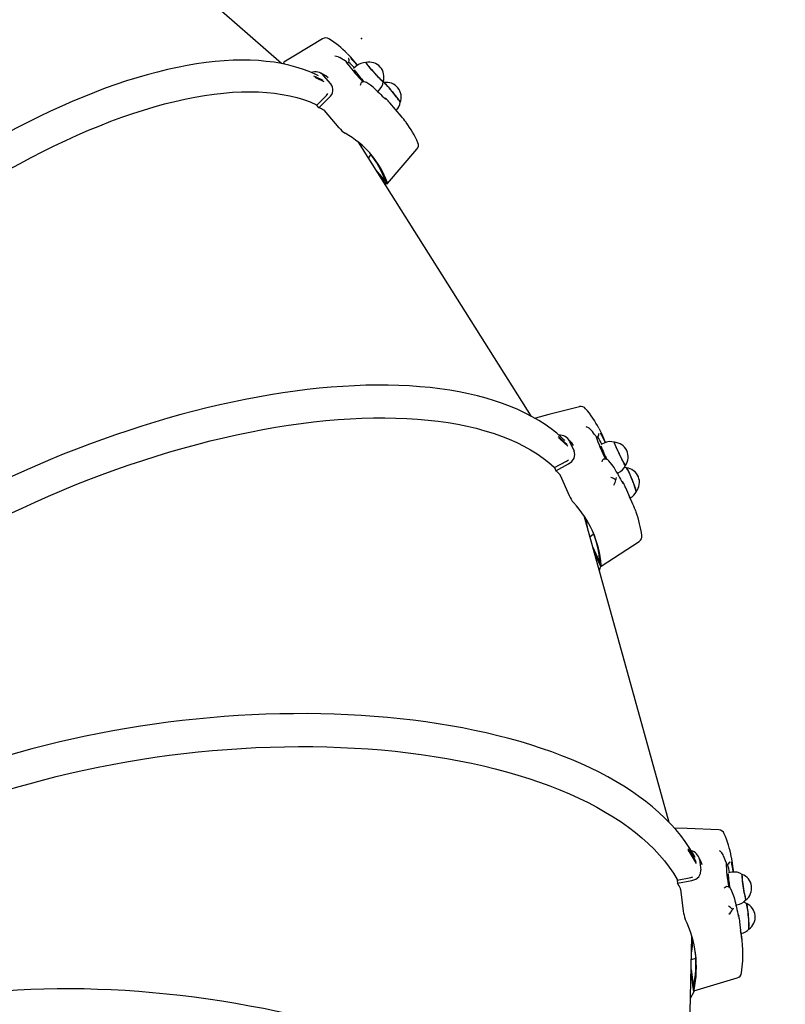
# Model space of a CAD drawing. Units: millimetres. Extents: x 1.8 to 23.2, y 4.4 to 19.6.
# Drawn here: x 14.3 to 14.9, y 13.3 to 14.1 of the extents above; entities that cross this region are included whole.
import ezdxf

# ---------------------------------------------------------------- set-up
doc = ezdxf.new("R2010")
doc.units = ezdxf.units.MM
doc.header["$LTSCALE"] = 120
doc.header["$PDSIZE"] = -1
doc.linetypes.add('SLD-Сплошная', pattern=[0])
doc.layers.add('ПРИМЕЧАНИЯ', color=7, linetype='SLD-Сплошная')
doc.styles.get("Standard").update_dxf_attribs({"font": 'isocpeui.ttf'})
doc.dimstyles.new('ISO-25', dxfattribs={"dimtxt": 2.5, "dimasz": 2.5, "dimexe": 1.25, "dimexo": 0.625, "dimtad": 1, "dimtxsty": 'Standard', "dimcen": 2.5, "dimadec": 0, "dimazin": 0, "dimtfac": 1, "dimtmove": 0, "dimatfit": 3, "dimfxl": 1, "dimarcsym": 0})

# ---------------------------------------------------------------- blocks, each defined once
blk = doc.blocks.new('_D_15')
at = {"color": 0, "lineweight": -2, "transparency": 16777216}
for p, q in [((10.60814, 17.44702), (23.23374, 17.44702)), ((23.11374, 5.95437), (23.11374, 17.17417)), ((16.89864, 5.68152), (23.23374, 5.68152))]:
    blk.add_line(p, q, dxfattribs=at)
at = {"color": 0, "transparency": 16777216}
for points in [[(23.06826, 17.17417), (23.15921, 17.17417), (23.11374, 17.44702)], [(23.06826, 5.95437), (23.15921, 5.95437), (23.11374, 5.68152)]]:
    blk.add_solid(points, dxfattribs=at)
at = {"layer": 'Defpoints', "color": 0, "transparency": 16777216}
for p in [(10.60814, 17.44702), (23.11374, 17.44702), (16.89864, 5.68152)]:
    blk.add_point(p, dxfattribs=at)
at = {"color": 0, "transparency": 16777216, "insert": (22.40574, 11.67292), "char_height": 0.423333, "attachment_point": 2, "rotation": 90}
blk.add_mtext('11,77м', dxfattribs=at)
blk = doc.blocks.new('*D31')
at = {"color": 0, "lineweight": -2, "transparency": 16777216}
for p, q in [((6.05118, 11.6325), (6.05118, 18.98554)), ((19.76184, 11.00102), (19.76184, 18.98554)), ((6.32403, 18.86554), (19.48899, 18.86554))]:
    blk.add_line(p, q, dxfattribs=at)
at = {"color": 0, "transparency": 16777216}
for points in [[(6.32403, 18.91102), (6.32403, 18.82007), (6.05118, 18.86554)], [(19.48899, 18.91102), (19.48899, 18.82007), (19.76184, 18.86554)]]:
    blk.add_solid(points, dxfattribs=at)
at = {"layer": 'Defpoints', "color": 0, "transparency": 16777216}
for p in [(19.76184, 18.86554), (6.05118, 11.6325), (19.76184, 11.00102)]:
    blk.add_point(p, dxfattribs=at)
at = {"color": 0, "transparency": 16777216, "insert": (12.90651, 19.31954), "char_height": 0.423333, "attachment_point": 5}
blk.add_mtext('13,71м', dxfattribs=at)

msp = doc.modelspace()

# ---------------------------------------------------------------- linework, layer by layer
at = {"color": 7, "linetype": 'SLD-Сплошная', "lineweight": 25}
for p, q in [((14.47114, 14.0645), (14.27021, 14.24055)), ((14.51949, 14.06898), (14.51885, 14.06944)), ((14.53325, 14.06316), (14.52909, 14.06803)), ((14.52411, 14.06582), (14.52506, 14.06504)), ((14.52534, 14.06488), (14.52544, 14.06498)), ((14.53214, 14.06232), (14.52997, 14.06037)), ((14.51136, 14.04806), (14.50552, 14.05489)), ((14.50935, 14.05282), (14.50722, 14.05451)), ((14.53646, 14.04906), (14.53621, 14.04896)), ((14.54628, 14.04491), (14.54634, 14.04483)), ((14.49994, 14.03059), (14.50796, 14.03848)), ((14.50173, 14.0285), (14.51014, 14.03678)), ((14.50796, 14.03848), (14.50907, 14.04)), ((14.54954, 14.04166), (14.55018, 14.04223)), ((14.55676, 14.03551), (14.55683, 14.03542)), ((14.50173, 14.0285), (14.49994, 14.03059)), ((14.56887, 14.02148), (14.55938, 14.03258)), ((14.51808, 14.01214), (14.50613, 14.02613)), ((14.67501, 13.77668), (14.53395, 14.00029)), ((14.53517, 13.99834), (14.53419, 14.00009)), ((14.54204, 13.98746), (14.54403, 13.99015)), ((14.55768, 13.96656), (14.5816, 13.99465)), ((14.55614, 13.9684), (14.54819, 13.97771)), ((14.55553, 13.96831), (14.55014, 13.97463)), ((14.55631, 13.96484), (14.5562, 13.96758)), ((14.72371, 13.76535), (14.72322, 13.766)), ((14.70611, 13.75627), (14.70971, 13.74815)), ((14.70927, 13.75301), (14.70781, 13.75508)), ((14.72735, 13.76075), (14.72806, 13.75968)), ((14.7283, 13.75942), (14.72841, 13.75948)), ((14.73412, 13.75487), (14.73148, 13.75362)), ((14.73543, 13.7554), (14.7332, 13.76042)), ((14.6937, 13.73483), (14.70367, 13.74003)), ((14.6948, 13.73234), (14.70525, 13.7378)), ((14.70367, 13.74003), (14.70518, 13.74116)), ((14.73419, 13.74173), (14.73384, 13.74169)), ((14.6937, 13.73483), (14.6948, 13.73234)), ((14.74252, 13.73454), (14.74249, 13.73463)), ((14.74494, 13.73012), (14.74569, 13.73047)), ((14.69842, 13.72862), (14.70579, 13.71199)), ((14.75016, 13.72189), (14.75012, 13.72199)), ((14.75771, 13.70507), (14.75187, 13.71827)), ((14.78736, 13.4453), (14.71793, 13.69539)), ((14.72262, 13.67849), (14.72559, 13.68074)), ((14.73178, 13.65447), (14.76272, 13.67465)), ((14.72501, 13.66986), (14.73086, 13.65666)), ((14.72598, 13.6664), (14.73029, 13.65667)), ((14.73045, 13.65029), (14.73146, 13.65463)), ((14.83144, 13.41823), (14.83115, 13.41902)), ((14.81191, 13.41505), (14.81299, 13.40633)), ((14.81402, 13.41083), (14.81326, 13.4131)), ((14.83362, 13.41254), (14.83399, 13.41126)), ((14.83416, 13.41091), (14.83428, 13.41093)), ((14.83983, 13.40486), (14.83925, 13.40951)), ((14.7938, 13.39836), (14.80485, 13.40041)), ((14.80485, 13.40041), (14.80662, 13.40103)), ((14.83841, 13.40474), (14.83552, 13.4043)), ((14.7938, 13.39836), (14.79413, 13.39569)), ((14.79413, 13.39569), (14.80572, 13.39784)), ((14.79654, 13.39091), (14.79875, 13.37306)), ((14.84052, 13.38332), (14.84052, 13.38341)), ((14.84165, 13.37792), (14.84245, 13.37804)), ((14.84661, 13.3501), (14.84485, 13.36427)), ((14.79949, 13.09627), (14.80584, 13.35237)), ((14.80536, 13.33337), (14.80886, 13.33466)), ((14.80508, 13.32187), (14.80649, 13.31048)), ((14.80517, 13.32543), (14.80703, 13.31038)), ((14.80726, 13.30803), (14.84274, 13.31849))]:
    msp.add_line(p, q, dxfattribs=at)
at = {"color": 7, "linetype": 'SLD-Сплошная', "lineweight": 25, "flags": 128}
for points in [[(14.50458, 14.08479), (14.48257, 14.07135), (14.4731, 14.06555)], [(14.50143, 14.05445), (14.49874, 14.05579), (14.49367, 14.05799), (14.48838, 14.05996), (14.48287, 14.0617), (14.47715, 14.06321), (14.47123, 14.06448), (14.46511, 14.06553), (14.45879, 14.06633), (14.45229, 14.0669), (14.4456, 14.06723), (14.43873, 14.06733), (14.4317, 14.06718), (14.4245, 14.0668), (14.41715, 14.06619), (14.40964, 14.06534), (14.40199, 14.06426), (14.39419, 14.06295), (14.38626, 14.0614), (14.37821, 14.05963), (14.37003, 14.05763), (14.36174, 14.05541), (14.35334, 14.05297), (14.34483, 14.0503), (14.33622, 14.04742), (14.32753, 14.04432), (14.31875, 14.04101), (14.30989, 14.03749), (14.30096, 14.03376), (14.29196, 14.02982), (14.2829, 14.02569), (14.2738, 14.02135), (14.26464, 14.01683), (14.25545, 14.01211), (14.24623, 14.0072), (14.23698, 14.00211), (14.22771, 13.99684), (14.21843, 13.9914), (14.20914, 13.98578), (14.19986, 13.98), (14.19059, 13.97405), (14.18133, 13.96795), (14.1721, 13.96169), (14.1629, 13.95528), (14.15373, 13.94873), (14.1446, 13.94204), (14.13553, 13.93521), (14.12652, 13.92826), (14.11756, 13.92118), (14.10868, 13.91398), (14.09988, 13.90667), (14.09116, 13.89926), (14.08253, 13.89174), (14.074, 13.88412), (14.06557, 13.87642), (14.05725, 13.86863), (14.04905, 13.86076), (14.04097, 13.85282), (14.03302, 13.84481), (14.02521, 13.83674), (14.01753, 13.82861), (14.01, 13.82044), (14.00262, 13.81222), (13.9954, 13.80397), (13.98834, 13.79569), (13.98145, 13.78738), (13.97474, 13.77905), (13.9682, 13.77071), (13.96185, 13.76237), (13.95568, 13.75403), (13.94971, 13.74569), (13.94393, 13.73736), (13.93836, 13.72906), (13.93299, 13.72078), (13.92784, 13.71253), (13.9229, 13.70431), (13.91817, 13.69614), (13.91367, 13.68802), (13.9094, 13.67995), (13.90535, 13.67194), (13.90154, 13.664), (13.89796, 13.65612), (13.89462, 13.64833), (13.89152, 13.64062), (13.88867, 13.63299), (13.88606, 13.62546), (13.8837, 13.61803), (13.8816, 13.61071), (13.87974, 13.60349), (13.87815, 13.59639), (13.87681, 13.58941), (13.87573, 13.58255), (13.87492, 13.57583), (13.87436, 13.56924), (13.87408, 13.5628), (13.87405, 13.55651), (13.8743, 13.55037), (13.8748, 13.5444), (13.87558, 13.53859), (13.87661, 13.53296), (13.87791, 13.5275), (13.87928, 13.5229)], [(14.51737, 14.07008), (14.51816, 14.06982), (14.51885, 14.06944)], [(14.52909, 14.06803), (14.52732, 14.07004), (14.52489, 14.07258)], [(14.52603, 14.06848), (14.52594, 14.06867), (14.52592, 14.06871)], [(14.47389, 14.06391), (14.47368, 14.06417), (14.47318, 14.06495), (14.47303, 14.06543), (14.47313, 14.0655)], [(14.52545, 14.06386), (14.52421, 14.06566), (14.52411, 14.06582)], [(14.52531, 14.06491), (14.52532, 14.06488), (14.52506, 14.06504)], [(14.54001, 14.06536), (14.54003, 14.06522), (14.54026, 14.06481), (14.54073, 14.06416), (14.54141, 14.06328), (14.54228, 14.06221), (14.54331, 14.06097), (14.54447, 14.05962), (14.54571, 14.0582), (14.547, 14.05676), (14.54829, 14.05534), (14.54954, 14.054), (14.55071, 14.05278), (14.55174, 14.05172), (14.55262, 14.05086), (14.55331, 14.05023), (14.55378, 14.04984), (14.55402, 14.04972), (14.55405, 14.04973)], [(14.55409, 14.04986), (14.55409, 14.04985), (14.55392, 14.04989), (14.55352, 14.05019), (14.5529, 14.05075), (14.55208, 14.05154), (14.55109, 14.05253), (14.54997, 14.0537), (14.54875, 14.05501), (14.54747, 14.0564), (14.54618, 14.05783), (14.54492, 14.05925), (14.54374, 14.06062), (14.54267, 14.06189), (14.54175, 14.06301), (14.54102, 14.06395), (14.54049, 14.06467), (14.54019, 14.06515), (14.54012, 14.06537), (14.54015, 14.06539)], [(14.50517, 14.05073), (14.49895, 14.05363), (14.49759, 14.05411)], [(14.50605, 14.0497), (14.49983, 14.0526), (14.49849, 14.05308)], [(14.50725, 14.05454), (14.50474, 14.05593), (14.50307, 14.05678)], [(14.53584, 14.04846), (14.53608, 14.04885), (14.53622, 14.04893)], [(14.54596, 14.04519), (14.54369, 14.04684), (14.54053, 14.04898)], [(14.55495, 14.04899), (14.5548, 14.04901), (14.55395, 14.04899)], [(14.5547, 14.04899), (14.55473, 14.04899), (14.55501, 14.0488), (14.55551, 14.04834), (14.5562, 14.04763), (14.55706, 14.04668), (14.55807, 14.04554), (14.55919, 14.04424), (14.56038, 14.04282), (14.56161, 14.04133), (14.56282, 14.03982), (14.56398, 14.03836), (14.56505, 14.03697), (14.56599, 14.03572), (14.56678, 14.03464), (14.56737, 14.03377), (14.56776, 14.03314), (14.56793, 14.03278), (14.56794, 14.0327)], [(14.56798, 14.03282), (14.56795, 14.03296), (14.56771, 14.03341), (14.56726, 14.03411), (14.56661, 14.03504), (14.56578, 14.03617), (14.5648, 14.03746), (14.5637, 14.03887), (14.56252, 14.04035), (14.56131, 14.04184), (14.5601, 14.04331), (14.55893, 14.04469), (14.55785, 14.04594), (14.55688, 14.04703), (14.55607, 14.0479), (14.55544, 14.04853), (14.55501, 14.04891), (14.55482, 14.04901)], [(13.98302, 13.74586), (13.98818, 13.75266), (13.99489, 13.76126), (14.0018, 13.76985), (14.0089, 13.77843), (14.01619, 13.78698), (14.02366, 13.7955), (14.03131, 13.80398), (14.03912, 13.81242), (14.04709, 13.8208), (14.05522, 13.82912), (14.0635, 13.83737), (14.07191, 13.84554), (14.08046, 13.85363), (14.08913, 13.86163), (14.09791, 13.86954), (14.10681, 13.87734), (14.11581, 13.88503), (14.1249, 13.8926), (14.13408, 13.90004), (14.14333, 13.90736), (14.15266, 13.91454), (14.16205, 13.92158), (14.17149, 13.92846), (14.18097, 13.93519), (14.19049, 13.94176), (14.20004, 13.94816), (14.20961, 13.95439), (14.21919, 13.96044), (14.22878, 13.96631), (14.23836, 13.97199), (14.24792, 13.97748), (14.25747, 13.98276), (14.26698, 13.98785), (14.27646, 13.99272), (14.28589, 13.99739), (14.29526, 14.00183), (14.30457, 14.00606), (14.31381, 14.01007), (14.32297, 14.01384), (14.33204, 14.01739), (14.34101, 14.02071), (14.34989, 14.02379), (14.35865, 14.02662), (14.36729, 14.02922), (14.37581, 14.03158), (14.38419, 14.03368), (14.39244, 14.03555), (14.40053, 14.03716), (14.40847, 14.03852), (14.41624, 14.03963), (14.42385, 14.04048), (14.43128, 14.04108), (14.43853, 14.04143), (14.44559, 14.04153), (14.45246, 14.04137), (14.45912, 14.04095), (14.46558, 14.04028), (14.47183, 14.03936), (14.47785, 14.03819), (14.48366, 14.03676), (14.48924, 14.03508), (14.49458, 14.03316), (14.49969, 14.03098), (14.50013, 14.03078)], [(14.55655, 14.03515), (14.55656, 14.03515), (14.55647, 14.03522), (14.5562, 14.03544), (14.55569, 14.03587), (14.55549, 14.03605)], [(14.53785, 13.99409), (14.53733, 13.99516), (14.53507, 13.99937)], [(14.58108, 13.99474), (14.5814, 13.99462), (14.58158, 13.99462), (14.58161, 13.99464)], [(14.55553, 13.96831), (14.55641, 13.96735), (14.5571, 13.96674), (14.55755, 13.96651), (14.55772, 13.96669), (14.5576, 13.96717)], [(14.70211, 13.75696), (14.69984, 13.75916), (14.69552, 13.76293), (14.69093, 13.76654), (14.68606, 13.76999), (14.68093, 13.77328), (14.67553, 13.7764), (14.66988, 13.77936), (14.66398, 13.78214), (14.65782, 13.78475), (14.65143, 13.78718), (14.6448, 13.78944), (14.63794, 13.79151), (14.63086, 13.7934), (14.62355, 13.79511), (14.61604, 13.79663), (14.60832, 13.79797), (14.6004, 13.79913), (14.59228, 13.8001), (14.58398, 13.80088), (14.5755, 13.80148), (14.56685, 13.80189), (14.55803, 13.80211), (14.54904, 13.80215), (14.53991, 13.802), (14.53062, 13.80167), (14.5212, 13.80116), (14.51164, 13.80046), (14.50195, 13.79957), (14.49215, 13.79851), (14.48223, 13.79726), (14.47221, 13.79584), (14.46209, 13.79423), (14.45189, 13.79245), (14.4416, 13.79049), (14.43123, 13.78836), (14.4208, 13.78605), (14.41031, 13.78357), (14.39977, 13.78093), (14.38919, 13.77812), (14.37857, 13.77514), (14.36792, 13.772), (14.35726, 13.7687), (14.34658, 13.76525), (14.3359, 13.76164), (14.32522, 13.75787), (14.31456, 13.75396), (14.30392, 13.7499), (14.2933, 13.7457), (14.28273, 13.74136), (14.27219, 13.73688), (14.26171, 13.73227), (14.25129, 13.72753), (14.24094, 13.72267), (14.23067, 13.71768), (14.22047, 13.71257), (14.21037, 13.70735), (14.20037, 13.70201), (14.19048, 13.69657), (14.1807, 13.69103), (14.17104, 13.68538), (14.16151, 13.67965), (14.15211, 13.67382), (14.14286, 13.6679), (14.13376, 13.66191), (14.12481, 13.65584), (14.11603, 13.64969), (14.10742, 13.64348), (14.09899, 13.6372), (14.09073, 13.63086), (14.08267, 13.62447), (14.07481, 13.61803), (14.06714, 13.61154), (14.05968, 13.60501), (14.05243, 13.59845), (14.04541, 13.59185), (14.0386, 13.58523), (14.03203, 13.57859), (14.02569, 13.57193), (14.01959, 13.56526), (14.01373, 13.55857), (14.00812, 13.55189), (14.00276, 13.54521), (13.99766, 13.53853), (13.99282, 13.53187), (13.98825, 13.52522), (13.98394, 13.51859), (13.97991, 13.51199), (13.97616, 13.50542), (13.97268, 13.49888), (13.96949, 13.49238), (13.96659, 13.48592), (13.96397, 13.47952), (13.96165, 13.47317), (13.95962, 13.46688), (13.95789, 13.46066), (13.95646, 13.45451), (13.95533, 13.44844), (13.95451, 13.44245), (13.95398, 13.43655), (13.95376, 13.43075), (13.95383, 13.42554)], [(14.71405, 13.78456), (14.68909, 13.77806), (14.67831, 13.77523)], [(14.12014, 13.61951), (14.12138, 13.62043), (14.13023, 13.62685), (14.13927, 13.6332), (14.14849, 13.63947), (14.15789, 13.64566), (14.16745, 13.65176), (14.17718, 13.65776), (14.18705, 13.66367), (14.19706, 13.66947), (14.20721, 13.67516), (14.21748, 13.68074), (14.22787, 13.6862), (14.23836, 13.69153), (14.24895, 13.69674), (14.25962, 13.70181), (14.27038, 13.70675), (14.2812, 13.71154), (14.29208, 13.71618), (14.30301, 13.72068), (14.31398, 13.72502), (14.32499, 13.72921), (14.33601, 13.73323), (14.34704, 13.73708), (14.35808, 13.74077), (14.3691, 13.74429), (14.38011, 13.74763), (14.39109, 13.75079), (14.40204, 13.75378), (14.41294, 13.75658), (14.42378, 13.75919), (14.43456, 13.76161), (14.44526, 13.76385), (14.45587, 13.76589), (14.4664, 13.76774), (14.47682, 13.7694), (14.48713, 13.77086), (14.49731, 13.77212), (14.50737, 13.77318), (14.51729, 13.77404), (14.52706, 13.77469), (14.53668, 13.77515), (14.54613, 13.77541), (14.55541, 13.77546), (14.56451, 13.77531), (14.57342, 13.77496), (14.58213, 13.77441), (14.59064, 13.77366), (14.59893, 13.7727), (14.60701, 13.77155), (14.61487, 13.77019), (14.62249, 13.76864), (14.62987, 13.7669), (14.637, 13.76496), (14.64388, 13.76282), (14.65051, 13.76049), (14.65687, 13.75798), (14.66296, 13.75528), (14.66878, 13.75239), (14.67431, 13.74932), (14.67956, 13.74608), (14.68453, 13.74265), (14.6892, 13.73906), (14.69357, 13.73529), (14.69393, 13.73495)], [(14.72322, 13.766), (14.72266, 13.76658), (14.72197, 13.76706)], [(14.7332, 13.76042), (14.73203, 13.76297), (14.73012, 13.7667)], [(14.70405, 13.75366), (14.69801, 13.75912), (14.69681, 13.76003)], [(14.70459, 13.75244), (14.69856, 13.7579), (14.69736, 13.75879)], [(14.70786, 13.75512), (14.70581, 13.75728), (14.70444, 13.75863)], [(14.72828, 13.75946), (14.72827, 13.75943), (14.7281, 13.75961), (14.72806, 13.75968)], [(14.74253, 13.75554), (14.74251, 13.75552), (14.74254, 13.75522), (14.74273, 13.75462), (14.74305, 13.75373), (14.74352, 13.75257), (14.7441, 13.75119), (14.74479, 13.74964), (14.74555, 13.74796), (14.74636, 13.74622), (14.74719, 13.74447), (14.74802, 13.74278), (14.74881, 13.7412), (14.74955, 13.73978), (14.7502, 13.73858), (14.75074, 13.73763), (14.75115, 13.73697)], [(14.74467, 13.75015), (14.74402, 13.75164), (14.74347, 13.75295), (14.74305, 13.75403), (14.74277, 13.75483), (14.74263, 13.75534), (14.74265, 13.75553), (14.74267, 13.75553)], [(14.70525, 13.7378), (14.70796, 13.73981), (14.70974, 13.7425), (14.71031, 13.74541), (14.70971, 13.74815)], [(14.75161, 13.73668), (14.75159, 13.73666), (14.75142, 13.73678), (14.75111, 13.73723), (14.75065, 13.73798), (14.75008, 13.739), (14.74941, 13.74027), (14.74866, 13.74173), (14.74785, 13.74335), (14.74703, 13.74505), (14.7462, 13.74679), (14.74541, 13.74851), (14.74467, 13.75015)], [(14.73384, 13.74167), (14.7337, 13.74165), (14.73336, 13.74135)], [(14.74228, 13.73497), (14.74053, 13.73732), (14.73804, 13.74043)], [(14.75255, 13.73462), (14.75217, 13.73477), (14.75078, 13.7351)], [(14.75115, 13.73697), (14.75142, 13.73662), (14.75153, 13.73656)], [(14.75238, 13.73467), (14.75246, 13.73462), (14.75271, 13.73428), (14.75308, 13.73362), (14.75356, 13.73266), (14.75414, 13.73144), (14.7548, 13.73), (14.75551, 13.72839), (14.75624, 13.72666), (14.75699, 13.72488), (14.75771, 13.72309), (14.75838, 13.72137), (14.75899, 13.71978), (14.75951, 13.71836), (14.75992, 13.71716)], [(14.74979, 13.72185), (14.7498, 13.72184), (14.74972, 13.72195), (14.74951, 13.72226), (14.74924, 13.72269)], [(14.73029, 13.65667), (14.73084, 13.65552), (14.73132, 13.65476), (14.73167, 13.65444), (14.73186, 13.65461), (14.73188, 13.65513)], [(14.80836, 13.41674), (14.80675, 13.41972), (14.80368, 13.42478), (14.8003, 13.42977), (14.79663, 13.43468), (14.79265, 13.43952), (14.78837, 13.44427), (14.78379, 13.44893), (14.77893, 13.4535), (14.77378, 13.45797), (14.76834, 13.46234), (14.76263, 13.46661), (14.75665, 13.47077), (14.7504, 13.47482), (14.74389, 13.47875), (14.73712, 13.48257), (14.7301, 13.48627), (14.72283, 13.48984), (14.71533, 13.49329), (14.70759, 13.49661), (14.69963, 13.4998), (14.69145, 13.50286), (14.68305, 13.50579), (14.67445, 13.50858), (14.66564, 13.51124), (14.65664, 13.51375), (14.64745, 13.51613), (14.63808, 13.51836), (14.62854, 13.52045), (14.61883, 13.5224), (14.60896, 13.5242), (14.59895, 13.52585), (14.58878, 13.52735), (14.57848, 13.52871), (14.56805, 13.52991), (14.5575, 13.53097), (14.54684, 13.53187), (14.53607, 13.53262), (14.5252, 13.53322), (14.51425, 13.53366), (14.50321, 13.53396), (14.4921, 13.5341), (14.48093, 13.53408), (14.4697, 13.53391), (14.45843, 13.53359), (14.44711, 13.53312), (14.43577, 13.5325), (14.4244, 13.53172), (14.41302, 13.53079), (14.40163, 13.52971), (14.39025, 13.52848), (14.37888, 13.52711), (14.36754, 13.52558), (14.35622, 13.52391), (14.34494, 13.5221), (14.3337, 13.52014), (14.32253, 13.51803), (14.31141, 13.51579), (14.30037, 13.51341), (14.2894, 13.51089), (14.27853, 13.50823), (14.26775, 13.50544), (14.25707, 13.50252), (14.24651, 13.49947), (14.23607, 13.49629), (14.22576, 13.49298), (14.21558, 13.48956), (14.20554, 13.48601), (14.19566, 13.48235), (14.18594, 13.47857), (14.17638, 13.47468), (14.167, 13.47068), (14.15779, 13.46657), (14.14878, 13.46236), (14.13995, 13.45805), (14.13133, 13.45363), (14.12292, 13.44913), (14.11471, 13.44453), (14.10673, 13.43985), (14.09898, 13.43508), (14.09145, 13.43022), (14.08417, 13.42529), (14.07712, 13.42028), (14.07033, 13.4152), (14.06379, 13.41006), (14.05751, 13.40484), (14.05149, 13.39957), (14.04574, 13.39423), (14.04027, 13.38885), (14.03507, 13.38341), (14.03016, 13.37793), (14.02554, 13.3724), (14.02121, 13.36684), (14.01718, 13.36124), (14.01344, 13.35562), (14.01001, 13.34997), (14.00689, 13.3443), (14.00408, 13.33862), (14.00158, 13.33293), (13.9994, 13.32723), (13.99753, 13.32155), (13.99603, 13.31608)], [(14.20651, 13.45777), (14.21221, 13.45989), (14.22253, 13.46357), (14.23301, 13.46712), (14.24364, 13.47054), (14.25442, 13.47382), (14.26533, 13.47696), (14.27637, 13.47995), (14.28752, 13.48281), (14.29878, 13.48551), (14.31013, 13.48807), (14.32158, 13.49047), (14.33309, 13.49272), (14.34468, 13.49482), (14.35632, 13.49676), (14.368, 13.49853), (14.37972, 13.50015), (14.39147, 13.5016), (14.40323, 13.50289), (14.415, 13.50402), (14.42676, 13.50498), (14.4385, 13.50577), (14.45022, 13.50639), (14.4619, 13.50685), (14.47354, 13.50714), (14.48512, 13.50726), (14.49663, 13.50721), (14.50807, 13.507), (14.51941, 13.50661), (14.53067, 13.50606), (14.54181, 13.50534), (14.55284, 13.50445), (14.56374, 13.50339), (14.57451, 13.50217), (14.58513, 13.50079), (14.5956, 13.49924), (14.6059, 13.49753), (14.61603, 13.49567), (14.62598, 13.49364), (14.63574, 13.49145), (14.6453, 13.48912), (14.65466, 13.48662), (14.6638, 13.48398), (14.67271, 13.48119), (14.6814, 13.47825), (14.68984, 13.47517), (14.69804, 13.47195), (14.70599, 13.4686), (14.71368, 13.4651), (14.7211, 13.46148), (14.72825, 13.45772), (14.73511, 13.45385), (14.7417, 13.44984), (14.74799, 13.44572), (14.75398, 13.44149), (14.75967, 13.43715), (14.76506, 13.43269), (14.77013, 13.42814), (14.77489, 13.42348), (14.77933, 13.41873), (14.78344, 13.41389), (14.78723, 13.40896), (14.79068, 13.40395), (14.7938, 13.39886), (14.79405, 13.39842)], [(14.8278, 13.43921), (14.80201, 13.44027), (14.79159, 13.44069)], [(14.81334, 13.41313), (14.81199, 13.41589), (14.81107, 13.41763)], [(14.83115, 13.41902), (14.83078, 13.41975), (14.83027, 13.42041)], [(14.83925, 13.40951), (14.83885, 13.41241), (14.838, 13.41711)], [(14.83415, 13.41095), (14.83413, 13.41093), (14.83402, 13.41117), (14.83399, 13.41126)], [(14.80572, 13.39784), (14.80889, 13.39895), (14.81138, 13.40098), (14.81277, 13.40357), (14.81299, 13.40633)], [(14.84666, 13.40295), (14.84664, 13.40294), (14.84658, 13.4027), (14.84658, 13.4021), (14.84663, 13.40119), (14.84673, 13.39998), (14.84689, 13.39852), (14.84709, 13.39685), (14.84733, 13.39504), (14.8476, 13.39315), (14.8479, 13.39123), (14.8482, 13.38936), (14.84851, 13.3876), (14.8488, 13.38601), (14.84908, 13.38464), (14.84932, 13.38355), (14.84953, 13.38276)], [(14.84713, 13.39737), (14.84694, 13.39897), (14.8468, 13.40035), (14.84671, 13.40147), (14.84668, 13.40228), (14.8467, 13.40277), (14.84678, 13.40291), (14.84679, 13.4029)], [(14.83422, 13.39296), (14.83409, 13.39299), (14.83368, 13.39282)], [(14.84991, 13.38227), (14.84987, 13.38226), (14.84974, 13.38247), (14.84956, 13.38303), (14.84934, 13.38391), (14.84909, 13.38509), (14.84881, 13.38652), (14.84851, 13.38816), (14.84821, 13.38995), (14.84791, 13.39183), (14.84762, 13.39374), (14.84736, 13.3956), (14.84713, 13.39737)], [(14.84042, 13.38377), (14.83941, 13.38664), (14.83792, 13.39049)], [(14.84953, 13.38276), (14.8497, 13.3823), (14.8498, 13.38218)], [(14.85019, 13.37916), (14.85023, 13.37912), (14.85036, 13.37876), (14.85052, 13.37805), (14.8507, 13.37703), (14.8509, 13.37573), (14.85111, 13.37418), (14.85132, 13.37245), (14.85152, 13.37059), (14.85172, 13.36867), (14.85189, 13.36675), (14.85204, 13.3649), (14.85217, 13.36318), (14.85225, 13.36164), (14.85231, 13.36035)], [(14.84389, 13.36857), (14.8439, 13.36856), (14.84385, 13.36869), (14.84374, 13.36906), (14.84371, 13.36919)], [(14.81136, 13.06118), (14.8107, 13.06467), (14.80928, 13.07056), (14.80754, 13.07648), (14.80549, 13.08242), (14.80313, 13.08836), (14.80046, 13.09431), (14.79749, 13.10027), (14.79421, 13.10621), (14.79062, 13.11215), (14.78674, 13.11807), (14.78256, 13.12398), (14.77808, 13.12985), (14.77332, 13.1357), (14.76828, 13.14151), (14.76295, 13.14729), (14.75735, 13.15302), (14.75148, 13.1587), (14.74534, 13.16433), (14.73894, 13.16991), (14.73229, 13.17542), (14.72538, 13.18087), (14.71823, 13.18625), (14.71085, 13.19156), (14.70323, 13.1968), (14.69538, 13.20195), (14.68731, 13.20702), (14.67902, 13.21201), (14.67053, 13.21691), (14.66183, 13.22171), (14.65294, 13.22641), (14.64386, 13.23102), (14.6346, 13.23552), (14.62516, 13.23992), (14.61555, 13.2442), (14.60579, 13.24838), (14.59586, 13.25243), (14.5858, 13.25637), (14.57559, 13.26019), (14.56526, 13.26388), (14.5548, 13.26744), (14.54423, 13.27088), (14.53355, 13.27418), (14.52277, 13.27735), (14.5119, 13.28038), (14.50094, 13.28327), (14.48991, 13.28602), (14.47882, 13.28862), (14.46767, 13.29108), (14.45647, 13.2934), (14.44522, 13.29556), (14.43395, 13.29758), (14.42265, 13.29944), (14.41134, 13.30115), (14.40001, 13.3027), (14.38869, 13.3041), (14.37738, 13.30534), (14.36609, 13.30642), (14.35482, 13.30735), (14.3436, 13.30811), (14.33241, 13.30871), (14.32128, 13.30916), (14.3102, 13.30944), (14.2992, 13.30956), (14.28827, 13.30952), (14.27743, 13.30932), (14.26668, 13.30895), (14.25603, 13.30843), (14.2455, 13.30774), (14.23508, 13.3069), (14.22478, 13.30589), (14.21462, 13.30472), (14.2046, 13.3034), (14.19472, 13.30191), (14.18501, 13.30027), (14.17545, 13.29848), (14.16606, 13.29652), (14.15685, 13.29442), (14.14783, 13.29216), (14.13899, 13.28975), (14.13035, 13.28719), (14.12192, 13.28448), (14.1137, 13.28163), (14.10569, 13.27863), (14.0979, 13.27549), (14.09035, 13.2722), (14.08302, 13.26878), (14.07594, 13.26522), (14.06911, 13.26153), (14.06252, 13.2577), (14.0562, 13.25375), (14.05014, 13.24967), (14.04434, 13.24547), (14.03882, 13.24114), (14.03358, 13.2367), (14.02862, 13.23215), (14.02395, 13.22749), (14.01958, 13.22272), (14.01549, 13.21786), (14.01171, 13.2129), (14.00823, 13.20785), (14.00517, 13.20289)], [(14.80459, 13.30198), (14.80761, 13.30747), (14.808, 13.30825)], [(14.80649, 13.31048), (14.80669, 13.30924), (14.80692, 13.3084), (14.80716, 13.30803), (14.80739, 13.30817), (14.80755, 13.30869)]]:
    msp.add_lwpolyline(points, dxfattribs=at)
at = {"color": 7, "linetype": 'SLD-Сплошная', "lineweight": 25}
for centre, radius, start, end in [((14.50717, 14.08053), 0.005, 57.17305, 121.43369), ((14.46594, 14.01521), 0.08225, 44.44033, 57.70776), ((14.51435, 14.0586), 0.01187, 75.2655, 87.88677), ((14.47241, 13.99514), 0.08757, 53.81286, 57.4738), ((14.52335, 14.06714), 0.003, 314.15249, 27.13549), ((14.47247, 14.00988), 0.08063, 41.26202, 46.69425), ((14.65245, 14.15953), 0.159, 216.99027, 223.81424), ((14.49727, 14.03145), 0.04458, 41.49025, 50.04051), ((14.63116, 14.13544), 0.12624, 216.97861, 222.88962), ((14.53978, 14.05443), 0.01094, 87.60088, 134.10976), ((14.54271, 14.05367), 0.012, 340.92251, 102.92732), ((14.49878, 14.04862), 0.00921, 42.92818, 111.10992), ((14.50483, 14.04306), 0.00822, 310.1865, 37.46926), ((14.54825, 14.04378), 0.01326, 159.33156, 168.19736), ((14.53842, 14.04537), 0.00418, 59.73101, 118.02053), ((14.54415, 14.04279), 0.003, 44.82458, 52.95847), ((14.71329, 14.2093), 0.23435, 224.5718, 227.7465), ((14.54306, 14.05071), 0.01104, 309.95568, 355.73048), ((14.5568, 14.03718), 0.012, 338.09883, 100.10364), ((14.55457, 14.03345), 0.003, 43.21168, 78.70947), ((14.49782, 13.97998), 0.08097, 40.51356, 43.21242), ((14.46368, 13.94661), 0.0903, 62.3097, 65.0825), ((14.55695, 14.0343), 0.0111, 314.27493, 352.74824), ((14.50454, 14.02485), 0.00204, 38.84901, 57.13579), ((14.50727, 13.96884), 0.08102, 36.15347, 44.78889), ((14.53662, 14.02761), 0.02415, 219.83486, 235.62069), ((14.50728, 13.96763), 0.08173, 23.25956, 36.62973), ((14.48607, 13.94109), 0.07614, 20.03053, 60.99562), ((14.5778, 13.99788), 0.005, 319.59246, 23.8531), ((14.48304, 13.94253), 0.07755, 19.49516, 39.25874), ((14.71531, 13.77974), 0.005, 39.80111, 104.6356), ((14.65011, 13.72462), 0.09038, 27.9403, 40.18722), ((14.71595, 13.75727), 0.01149, 58.37966, 71.42978), ((14.65062, 13.70382), 0.09554, 36.5725, 40.0886), ((14.72703, 13.76215), 0.003, 297.42042, 9.42238), ((14.66058, 13.72073), 0.08227, 24.85685, 30.89437), ((14.69798, 13.75225), 0.00906, 26.30244, 93.73812), ((14.85843, 13.8053), 0.13845, 198.76991, 207.32995), ((14.70225, 13.74089), 0.03281, 23.58622, 35.47165), ((14.73921, 13.74506), 0.01102, 71.42419, 117.43202), ((14.74179, 13.74357), 0.012, 324.36403, 86.3708), ((14.79458, 13.77475), 0.06676, 199.26227, 204.9114), ((14.95175, 13.84328), 0.23821, 203.93852, 205.28484), ((14.74264, 13.73392), 0.0119, 141.33323, 151.11428), ((14.73503, 13.73779), 0.004, 41.44201, 96.50714), ((14.62895, 13.66067), 0.09733, 44.74417, 47.4245), ((14.73984, 13.73321), 0.003, 28.15663, 35.76162), ((14.93197, 13.8338), 0.21388, 207.65115, 211.38877), ((14.74135, 13.74058), 0.01095, 293.23444, 338.29455), ((14.75101, 13.72275), 0.012, 321.40072, 83.40749), ((14.7313, 13.72067), 0.02541, 20.43749, 33.40611), ((14.69646, 13.72781), 0.00213, 22.45462, 40.14957), ((14.7337, 13.70869), 0.01909, 58.59216, 71.4669), ((14.73592, 13.72528), 0.00773, 322.11303, 357.78406), ((14.74179, 13.72658), 0.00244, 319.14771, 1.89825), ((14.74743, 13.72066), 0.003, 26.45728, 59.48608), ((14.67033, 13.68216), 0.08917, 23.88617, 26.45791), ((14.67183, 13.68998), 0.09219, 15.98057, 25.40739), ((14.75034, 13.71995), 0.01109, 297.58646, 336.13401), ((14.75602, 13.71521), 0.00436, 0.76235, 26.63549), ((14.72874, 13.7219), 0.025, 203.35119, 218.72613), ((14.64856, 13.64881), 0.08356, 4.33648, 43.43504), ((14.67612, 13.66894), 0.08923, 19.44969, 28.17525), ((14.66916, 13.66625), 0.09671, 7.88783, 19.39299), ((14.63594, 13.6732), 0.08529, 10.30978, 14.45211), ((14.63596, 13.67217), 0.08591, 8.13172, 14.36242), ((14.64585, 13.65095), 0.0852, 3.84467, 22.73694), ((14.76, 13.67883), 0.005, 303.13591, 7.97041), ((14.82759, 13.43423), 0.005, 22.35699, 87.65463), ((14.74278, 13.39863), 0.09697, 11.16423, 22.74765), ((14.75249, 13.38547), 0.06315, 26.02727, 37.49882), ((14.75268, 13.38418), 0.06311, 26.02466, 37.49216), ((14.80309, 13.41357), 0.00894, 9.50652, 76.29298), ((14.82188, 13.41304), 0.01116, 41.32798, 54.7671), ((14.73638, 13.37859), 0.10299, 19.24291, 22.6335), ((14.96665, 13.41679), 0.13311, 181.83255, 190.4924), ((14.83373, 13.41389), 0.003, 280.49373, 351.45337), ((14.80387, 13.40044), 0.03282, 6.99181, 19.08912), ((14.75509, 13.39264), 0.08539, 8.20932, 13.89292), ((14.89761, 13.40597), 0.06232, 182.25829, 188.16446), ((14.84045, 13.39382), 0.01107, 54.89585, 100.58456), ((14.84249, 13.3917), 0.012, 307.59455, 69.60315), ((14.70389, 13.34414), 0.10392, 27.13713, 29.73847), ((14.83962, 13.38375), 0.01085, 123.22149, 133.8535), ((14.83417, 13.38893), 0.00406, 22.4821, 89.19371), ((15.06856, 13.42613), 0.23444, 187.10802, 188.31733), ((14.79434, 13.39068), 0.0022, 5.82471, 23.01229), ((14.82488, 13.36206), 0.01855, 41.54851, 54.80286), ((14.83757, 13.38282), 0.003, 11.29244, 18.46301), ((15.0668, 13.42664), 0.23038, 190.83695, 194.52262), ((14.84119, 13.389), 0.01099, 276.53106, 321.45102), ((14.84536, 13.37317), 0.00771, 49.72116, 70.22634), ((14.84541, 13.36816), 0.012, 304.50637, 66.51496), ((14.82729, 13.3722), 0.02403, 3.46548, 16.70795), ((14.82435, 13.37604), 0.02577, 186.64579, 201.66623), ((14.83125, 13.37696), 0.00794, 306.00278, 340.9106), ((14.83756, 13.3764), 0.00236, 300.48591, 343.31149), ((14.84128, 13.368), 0.003, 9.52238, 42.3336), ((14.74874, 13.35237), 0.09685, 7.05511, 9.52291), ((14.75724, 13.35962), 0.09507, 359.22961, 8.49034), ((14.71894, 13.32708), 0.0905, 348.27205, 25.83747), ((14.84735, 13.35955), 0.00502, 345.21161, 9.166), ((14.75043, 13.33819), 0.09691, 2.51009, 11.35736), ((14.84396, 13.36566), 0.01108, 280.73518, 319.27042), ((14.71372, 13.35277), 0.09281, 351.51001, 358.32119), ((14.714, 13.35376), 0.09218, 353.62025, 358.4495), ((14.71702, 13.32986), 0.0921, 347.78758, 6.01638), ((14.74479, 13.33749), 0.10257, 351.63148, 2.59284), ((14.84132, 13.32328), 0.005, 286.45489, 351.75252)]:
    msp.add_arc(centre, radius, start, end, dxfattribs=at)
at = {"layer": 'ПРИМЕЧАНИЯ'}
msp.add_point((14.5365, 14.08489), dxfattribs=at)

# ---------------------------------------------------------------- dimensions: what is measured, and where the dimension line sits
dim = msp.add_linear_dim(base=(19.76184, 18.86554), p1=(6.05118, 11.6325), p2=(19.76184, 11.00102), dimstyle='ISO-25', override={"dimtxt": 0.423333, "dimasz": 0.272852, "dimexe": 0.12, "dimexo": 0, "dimgap": 0.2, "dimzin": 1, "dimpost": 'м', "dimtdec": 3, "dimtzin": 1})
dim.commit()
dim.dimension.update_dxf_attribs({"geometry": '*D31', "text_midpoint": (12.90651, 19.31954)})
at = {"color": 251, "true_color": 0x636466}
dim = msp.add_linear_dim(base=(23.11374, 17.44702), p1=(16.89864, 5.68152), p2=(10.60814, 17.44702), angle=90, dimstyle='ISO-25', override={"dimtxt": 0.423333, "dimasz": 0.272852, "dimexe": 0.12, "dimexo": 0, "dimgap": 0.2, "dimzin": 1, "dimpost": 'м', "dimtdec": 3, "dimtzin": 1}, dxfattribs=at)
dim.commit()
dim.dimension.update_dxf_attribs({"geometry": '_D_15', "text_midpoint": (23.11374, 11.67292), "dimtype": 160})

doc.saveas('drawing.dxf')
